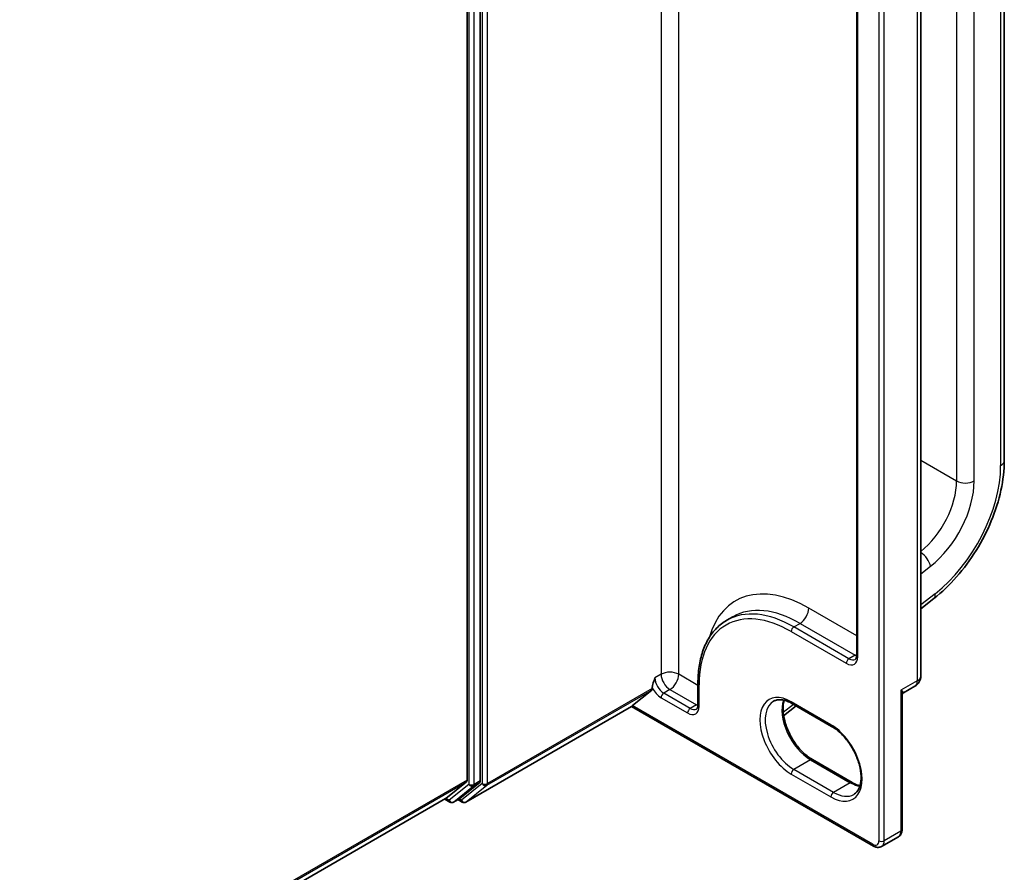
# Model space of a CAD drawing. Units: millimetres. Extents: x 7 to 8464, y 4 to 1830.
# Drawn here: x 101 to 107, y 118 to 124 of the extents above; entities that cross this region are included whole.
import ezdxf

# ---------------------------------------------------------------- set-up
doc = ezdxf.new("R2010")
doc.units = ezdxf.units.MM
doc.header["$LTSCALE"] = 0.5
doc.layers.add('Visible (ISO)', color=7, linetype='Continuous', lineweight=35)
doc.layers.add('Visible Narrow (ISO)', color=7, linetype='Continuous', lineweight=25)

msp = doc.modelspace()

# ---------------------------------------------------------------- linework, layer by layer
at = {"layer": 'Visible (ISO)'}
for p, q in [((107.19574, 120.98273), (107.19574, 127.64157)), ((103.96403, 119.00741), (103.96403, 126.91617)), ((103.88244, 126.88043), (103.88244, 119.01175)), ((106.6806, 119.65341), (106.6806, 126.11315)), ((106.28529, 125.85878), (106.28529, 119.78217)), ((106.6806, 120.06859), (106.76163, 120.13187)), ((105.48424, 119.99741), (105.52231, 120.01939)), ((104.90231, 119.47127), (105.02091, 119.56713)), ((105.02469, 119.57701), (105.02469, 119.58083)), ((105.30621, 119.60944), (105.30621, 119.47598)), ((106.57349, 119.54938), (106.64406, 119.59012)), ((106.56533, 118.70659), (106.56533, 119.53476)), ((103.87546, 118.8763), (104.89738, 119.46631)), ((104.89738, 119.46631), (104.89738, 119.46642)), ((104.89738, 119.46631), (106.38929, 118.60495)), ((105.83482, 119.40807), (105.91273, 119.46891)), ((105.88616, 119.48426), (106.13093, 119.34294)), ((106.25735, 118.99665), (106.01258, 119.13796)), ((103.75135, 118.89897), (103.87866, 119.00187)), ((103.83834, 118.89899), (103.96025, 118.99753)), ((79.42331, 104.85305), (103.75036, 118.89828)), ((103.74426, 118.89476), (103.77619, 118.87632)), ((103.79926, 118.87632), (103.83734, 118.89831)), ((103.85238, 118.8763), (103.8258, 118.89165)), ((106.43929, 118.60229), (106.54264, 118.66195))]:
    msp.add_line(p, q, dxfattribs=at)
for centre, radius, start, end in [((106.60752, 119.65341), 0.07308, 300, 0), ((103.78772, 118.89631), 0.02308, 240, 300), ((103.86392, 118.89628), 0.02308, 240, 300)]:
    msp.add_arc(centre, radius, start, end, dxfattribs=at)
for centre, major_axis, ratio, start_param, end_param in [((105.00837, 119.58643), (0.01154, -0.01999), 0.5773503, 0.0906599, 0.7853982), ((104.91863, 119.48069), (-0.02121, -0.01438), 0.0780267, 5.5355937, 6.230332), ((103.86612, 119.02117), (0.01154, -0.01999), 0.5773503, 0.0906599, 0.7853982), ((103.94771, 119.01683), (0.01154, -0.01999), 0.5773503, 0.0906599, 0.7853982), ((103.73882, 118.91827), (0.01154, -0.01999), 0.5773503, 0, 0.0906599), ((103.8258, 118.91829), (0.01154, -0.01999), 0.5773503, 0, 0.0906599)]:
    msp.add_ellipse(centre, major_axis=major_axis, ratio=ratio, start_param=start_param, end_param=end_param, dxfattribs=at)
for points, knots in [([(106.76163, 120.13187), (106.81068, 120.17017), (106.85783, 120.21517), (106.94561, 120.31528), (106.98623, 120.3704), (107.05831, 120.48696), (107.08977, 120.54839), (107.14132, 120.67343), (107.16142, 120.73702), (107.18862, 120.86227), (107.19574, 120.92391), (107.19574, 120.98273)], [4.8869219, 4.8869219, 4.8869219, 4.8869219, 5.1661746, 5.1661746, 5.4454273, 5.4454273, 5.7246799, 5.7246799, 6.0039326, 6.0039326, 6.2831853, 6.2831853, 6.2831853, 6.2831853]), ([(105.48424, 119.99741), (105.46138, 119.98422), (105.44033, 119.9679), (105.40254, 119.92965), (105.38579, 119.90774), (105.35698, 119.85907), (105.34491, 119.83233), (105.32557, 119.77477), (105.3183, 119.74396), (105.30863, 119.679), (105.30621, 119.64486), (105.30621, 119.60944)], [2.35619449, 2.35619449, 2.35619449, 2.35619449, 2.51327412, 2.51327412, 2.67035376, 2.67035376, 2.82743339, 2.82743339, 2.98451302, 2.98451302, 3.14159265, 3.14159265, 3.14159265, 3.14159265]), ([(106.27611, 119.75637), (106.27692, 119.75684), (106.27767, 119.75741), (106.27922, 119.75897), (106.28001, 119.75998), (106.28158, 119.76263), (106.28235, 119.76428), (106.2837, 119.76828), (106.28427, 119.77063), (106.28506, 119.77596), (106.28529, 119.77894), (106.28529, 119.78217)], [5.49778714, 5.49778714, 5.49778714, 5.49778714, 5.65486678, 5.65486678, 5.81194641, 5.81194641, 5.96902604, 5.96902604, 6.12610567, 6.12610567, 6.28318531, 6.28318531, 6.28318531, 6.28318531]), ([(105.7727, 119.49778), (105.77803, 119.50086), (105.78379, 119.50323), (105.79629, 119.5065), (105.80304, 119.5074), (105.81754, 119.50756), (105.82529, 119.50681), (105.84162, 119.50351), (105.85019, 119.50095), (105.86786, 119.49399), (105.87695, 119.48957), (105.88616, 119.48426)], [3.92699082, 3.92699082, 3.92699082, 3.92699082, 4.08407045, 4.08407045, 4.24115008, 4.24115008, 4.39822972, 4.39822972, 4.55530935, 4.55530935, 4.71238898, 4.71238898, 4.71238898, 4.71238898]), ([(106.57349, 119.54938), (106.57293, 119.54906), (106.57224, 119.5486), (106.57069, 119.5473), (106.56985, 119.54646), (106.56825, 119.54442), (106.56751, 119.54321), (106.56634, 119.54067), (106.56592, 119.53935), (106.56542, 119.53688), (106.56533, 119.53574), (106.56533, 119.53476)], [0.030238629, 0.030238629, 0.030238629, 0.030238629, 0.036958091, 0.036958091, 0.043677553, 0.043677553, 0.050397015, 0.050397015, 0.057116477, 0.057116477, 0.063835939, 0.063835939, 0.063835939, 0.063835939]), ([(105.29704, 119.45019), (105.29785, 119.45065), (105.2986, 119.45122), (105.30015, 119.45279), (105.30094, 119.45379), (105.30251, 119.45644), (105.30328, 119.45809), (105.30463, 119.4621), (105.3052, 119.46444), (105.30599, 119.46977), (105.30621, 119.47275), (105.30621, 119.47598)], [5.49778714, 5.49778714, 5.49778714, 5.49778714, 5.65486678, 5.65486678, 5.81194641, 5.81194641, 5.96902604, 5.96902604, 6.12610567, 6.12610567, 6.28318531, 6.28318531, 6.28318531, 6.28318531]), ([(106.01258, 119.13796), (105.99474, 119.14826), (105.97652, 119.16196), (105.94128, 119.19509), (105.9243, 119.21454), (105.89347, 119.25729), (105.87965, 119.2806), (105.85676, 119.32857), (105.84768, 119.35321), (105.83519, 119.40102), (105.83175, 119.42419), (105.83052, 119.46647), (105.83269, 119.48559), (105.83742, 119.50256), (105.83766, 119.50338), (105.8379, 119.50418)], [1.5707963, 1.5707963, 1.5707963, 1.5707963, 1.8752198, 1.8752198, 2.1821113, 2.1821113, 2.4911115, 2.4911115, 2.8002451, 2.8002451, 3.1074745, 3.1074745, 3.4120234, 3.4120234, 3.4274867, 3.4274867, 3.4274867, 3.4274867]), ([(106.13093, 119.34294), (106.14876, 119.33264), (106.16699, 119.31894), (106.20222, 119.28582), (106.21921, 119.26636), (106.25004, 119.22361), (106.26386, 119.2003), (106.28675, 119.15234), (106.29583, 119.1277), (106.30832, 119.07988), (106.31176, 119.05671), (106.31299, 119.01443), (106.31081, 118.99532), (106.30173, 118.96272), (106.2948, 118.94941), (106.28071, 118.93273), (106.27443, 118.92748), (106.26746, 118.92345)], [4.712389, 4.712389, 4.712389, 4.712389, 5.0168125, 5.0168125, 5.3237039, 5.3237039, 5.6327042, 5.6327042, 5.9418378, 5.9418378, 6.2490672, 6.2490672, 6.553616, 6.553616, 6.8634725, 6.8634725, 7.0685835, 7.0685835, 7.0685835, 7.0685835]), ([(106.30561, 118.97672), (106.2988, 118.97834), (106.29173, 118.98057), (106.27565, 118.98692), (106.26655, 118.99133), (106.25735, 118.99665)], [1.28490226, 1.28490226, 1.28490226, 1.28490226, 1.41371669, 1.41371669, 1.57079633, 1.57079633, 1.57079633, 1.57079633]), ([(106.54264, 118.66195), (106.54586, 118.66381), (106.54882, 118.66612), (106.55397, 118.67133), (106.55616, 118.67423), (106.55976, 118.68031), (106.56118, 118.68349), (106.56335, 118.68997), (106.56411, 118.69326), (106.5651, 118.6999), (106.56533, 118.70324), (106.56533, 118.70659)], [5.49778714, 5.49778714, 5.49778714, 5.49778714, 5.65486678, 5.65486678, 5.81194641, 5.81194641, 5.96902604, 5.96902604, 6.12610567, 6.12610567, 6.28318531, 6.28318531, 6.28318531, 6.28318531]), ([(106.43929, 118.60229), (106.43607, 118.60043), (106.43259, 118.59902), (106.42551, 118.59716), (106.4219, 118.59671), (106.41484, 118.59664), (106.41137, 118.597), (106.40467, 118.59835), (106.40144, 118.59934), (106.3952, 118.6018), (106.39219, 118.60328), (106.38929, 118.60495)], [0.78539816, 0.78539816, 0.78539816, 0.78539816, 0.9424778, 0.9424778, 1.09955743, 1.09955743, 1.25663706, 1.25663706, 1.41371669, 1.41371669, 1.57079633, 1.57079633, 1.57079633, 1.57079633])]:
    msp.add_open_spline(points, degree=3, knots=knots, dxfattribs=at)
msp.add_open_spline([(105.02469, 119.58083), (105.02469, 119.59864), (105.0336, 119.62252), (105.04101, 119.64242)], degree=3, dxfattribs=at)
at = {"layer": 'Visible Narrow (ISO)'}
for p, q in [((107.17321, 127.61017), (107.17321, 120.95132)), ((105.07908, 127.48393), (105.07908, 119.6644)), ((106.90124, 127.51596), (106.90124, 120.85711)), ((107.01003, 120.85711), (107.01003, 127.51596)), ((105.18787, 119.6644), (105.18787, 127.43216)), ((103.97491, 126.92126), (103.97491, 118.98976)), ((104.00755, 118.98976), (104.00755, 126.92126)), ((103.89332, 126.89419), (103.89332, 118.98543)), ((103.92596, 118.98543), (103.92596, 126.89419)), ((106.42259, 126.83387), (106.42259, 118.6375)), ((106.45522, 118.6375), (106.45522, 126.83387)), ((106.6592, 126.08332), (106.6592, 119.62358)), ((106.29204, 119.77274), (106.29204, 125.84936)), ((106.6806, 120.9845), (106.90124, 120.85711)), ((106.6806, 120.28363), (106.74034, 120.33029)), ((106.76868, 120.16109), (106.6806, 120.0923)), ((106.28529, 119.90226), (105.99016, 120.07265)), ((105.8977, 119.95646), (105.93577, 119.97844)), ((106.23765, 119.76018), (105.8977, 119.95646)), ((105.93577, 119.97844), (106.27573, 119.78217)), ((105.88138, 119.92819), (106.22133, 119.73192)), ((106.27573, 119.78217), (106.23765, 119.76018)), ((105.07908, 119.6644), (105.04101, 119.64242)), ((105.30621, 119.59608), (105.18787, 119.6644)), ((104.00376, 118.97988), (105.02091, 119.56713)), ((105.02469, 119.57701), (104.00755, 118.98976)), ((105.13348, 119.57019), (105.0954, 119.54821)), ((105.13348, 119.57019), (105.29666, 119.47598)), ((105.31297, 119.46656), (105.31297, 119.60002)), ((106.6592, 119.62358), (106.55857, 119.56548)), ((105.07908, 119.51994), (105.24226, 119.42573)), ((105.25858, 119.454), (105.0954, 119.54821)), ((106.55857, 119.56548), (106.55857, 118.69717)), ((104.89738, 119.46642), (103.87646, 118.87698)), ((106.38451, 118.61552), (104.90231, 119.47127)), ((105.29666, 119.47598), (105.25858, 119.454)), ((105.89527, 119.479), (105.83207, 119.42964)), ((106.12615, 119.3535), (105.88138, 119.49482)), ((106.00104, 119.13682), (105.8977, 119.07715)), ((106.00104, 119.13682), (106.24581, 118.9955)), ((105.88138, 119.04889), (106.12615, 118.90757)), ((106.14246, 118.93584), (105.8977, 119.07715)), ((103.88244, 119.01175), (79.42331, 104.89026)), ((79.42331, 104.88256), (103.87866, 119.00187)), ((103.89332, 118.98543), (103.77141, 118.88689)), ((103.80026, 118.87701), (103.92217, 118.97555)), ((103.97491, 118.98976), (103.8476, 118.88686)), ((103.87646, 118.87698), (104.00376, 118.97988)), ((103.92217, 118.97555), (103.96025, 118.99753)), ((103.96403, 119.00741), (103.92596, 118.98543)), ((106.24581, 118.9955), (106.14246, 118.93584)), ((103.75135, 118.89897), (79.42331, 104.85316)), ((103.77141, 118.88689), (103.75098, 118.89868)), ((103.83834, 118.89899), (103.80026, 118.87701)), ((103.8476, 118.88686), (103.83256, 118.89555)), ((106.55857, 118.69717), (106.45522, 118.6375))]:
    msp.add_line(p, q, dxfattribs=at)
for centre, major_axis, ratio, start_param, end_param in [((107.11882, 120.98273), (0.07692, 0), 0.5773503, 5.4977871, 6.2831853), ((106.68367, 120.66869), (-0.34615, -0.59956), 0.5773503, 0.9599311, 2.3561945), ((106.62928, 120.7001), (-0.19231, -0.33309), 0.5773503, 0.9752369, 2.3561945), ((106.68367, 120.66869), (0.23077, 0.3997), 0.5773503, 4.1015237, 5.4977871), ((106.95564, 120.88852), (-0.07692, 0), 0.5773503, 0.7853982, 2.3561945), ((106.68595, 120.36169), (-0.04735, 0.06063), 0.4683232, 3.8537106, 5.3496612), ((105.99016, 119.33466), (-0.45192, 0.78275), 0.5773503, 5.4977871, 6.7957291), ((106.71429, 120.19249), (0.04735, -0.06063), 0.4683232, 0, 0.7121179), ((105.88138, 119.27185), (-0.40192, 0.69615), 0.5773503, 5.4977871, 7.0685835), ((105.8977, 119.28128), (-0.41346, 0.71614), 0.5773503, 5.4977871, 6.2831853), ((105.93577, 119.30326), (-0.41346, 0.71614), 0.5773503, 5.4977871, 6.2831853), ((105.93577, 120.04125), (0.03846, 0.06662), 0.5773503, 3.9269908, 5.4977871), ((105.8977, 119.93761), (-0.01154, -0.01999), 0.5773503, 3.9269908, 5.4977871), ((106.22133, 119.81357), (0.05, -0.0866), 0.5773503, 5.4977871, 7.0685835), ((106.23765, 119.74134), (-0.01154, -0.01999), 0.5773503, 3.9269908, 5.4977871), ((106.23765, 119.82299), (0.03846, -0.06662), 0.5773503, 5.4977871, 6.2831853), ((106.27573, 119.84497), (0.03846, 0.06662), 0.5773503, 3.9269908, 4.1036441), ((106.27573, 119.84497), (0.03846, -0.06662), 0.5773503, 5.4977871, 5.6716606), ((106.30836, 119.78217), (-0.02308, 0), 0.5773503, 0, 0.7853982), ((105.0954, 119.61101), (-0.03846, 0.06662), 0.5773503, 0.7853982, 2.3561945), ((105.13348, 119.633), (0.07692, 0), 0.5773503, 0.7853982, 2.3561945), ((105.13348, 119.633), (0.03846, -0.06662), 0.5773503, 3.9269908, 5.4977871), ((105.13348, 119.633), (-0.03846, -0.06662), 0.5773503, 0.7853982, 2.3561945), ((106.60752, 119.65341), (0.07308, 0), 0.5773503, 5.4977871, 6.2831853), ((105.07908, 119.60159), (0.05, -0.0866), 0.5773503, 4.6201507, 5.4977871), ((105.32929, 119.60944), (-0.02308, 0), 0.5773503, 0, 0.7853982), ((106.60752, 119.65341), (0.03654, -0.06329), 0.5773503, 0, 0.7853982), ((105.0954, 119.52937), (-0.01154, -0.01999), 0.5773503, 3.9269908, 5.4977871), ((105.88138, 119.27185), (-0.13654, 0.23649), 0.5773503, 5.4977871, 8.6393798), ((105.24226, 119.50738), (0.05, -0.0866), 0.5773503, 5.4977871, 7.0685835), ((105.25858, 119.43515), (-0.01154, -0.01999), 0.5773503, 3.9269908, 5.4977871), ((105.25858, 119.5168), (0.03846, -0.06662), 0.5773503, 5.4977871, 6.2831853), ((105.29666, 119.53879), (0.03846, 0.06662), 0.5773503, 3.9269908, 4.1036441), ((105.29666, 119.53879), (0.03846, -0.06662), 0.5773503, 5.4977871, 5.6716606), ((105.32929, 119.47598), (-0.02308, 0), 0.5773503, 0, 0.7853982), ((105.8977, 119.28128), (-0.125, 0.21651), 0.5773503, 0, 2.3561945), ((106.00104, 119.34094), (0.125, -0.21651), 0.5773503, 3.5885519, 5.4977871), ((105.8977, 119.50424), (-0.01154, -0.01999), 0.5773503, 5.4977871, 6.2831853), ((106.14246, 119.36293), (-0.01154, -0.01999), 0.5773503, 5.4977871, 6.2831853), ((106.12615, 119.13054), (0.13654, -0.23649), 0.5773503, 5.4977871, 8.6393798), ((106.00104, 119.11798), (0.01154, 0.01999), 0.5773503, 0, 0.7853982), ((105.8977, 119.05831), (-0.01154, -0.01999), 0.5773503, 3.9269908, 5.4977871), ((103.90964, 118.99485), (-0.02308, 0), 0.5773503, 0.7853982, 2.3561945), ((103.90964, 118.99485), (0.01451, -0.01795), 0.8131434, 4.585045, 6.1558413), ((103.90964, 118.99485), (0.01154, -0.01999), 0.5773503, 0.0906599, 0.7853982), ((103.99123, 118.99918), (0.01451, -0.01795), 0.8131434, 4.585045, 6.1558413), ((103.99123, 118.99918), (-0.02308, 0), 0.5773503, 0.7853982, 2.3561945), ((103.99123, 118.99918), (0.01154, -0.01999), 0.5773503, 0.0906599, 0.7853982), ((106.24581, 118.97666), (0.01154, 0.01999), 0.5773503, 0, 0.7853982), ((106.24581, 119.19963), (0.125, -0.21651), 0.5773503, 5.4977871, 5.8362261), ((106.14246, 118.91699), (-0.01154, -0.01999), 0.5773503, 3.9269908, 5.4977871), ((106.14246, 119.13996), (0.125, -0.21651), 0.5773503, 5.4977871, 6.2831853), ((103.78772, 118.89631), (0.01451, -0.01795), 0.8131434, 4.585045, 6.1558413), ((103.78772, 118.89631), (-0.01154, -0.01999), 0.5773503, 5.4977871, 6.2831853), ((103.78772, 118.89631), (0.01154, -0.01999), 0.5773503, 0, 0.0906599), ((103.86392, 118.89628), (0.01451, -0.01795), 0.8131434, 4.585045, 6.1558413), ((103.86392, 118.89628), (-0.01154, -0.01999), 0.5773503, 5.4977871, 6.2831853), ((103.86392, 118.89628), (0.01154, -0.01999), 0.5773503, 0, 0.0906599), ((106.50418, 118.72857), (0.03846, -0.06662), 0.5773503, 0, 0.7853982), ((106.54225, 118.70659), (0.02308, 0), 0.5773503, 5.4977871, 6.2831853), ((106.38451, 118.65948), (0.02692, -0.04663), 0.5773503, 5.4977871, 7.0685835), ((106.40083, 118.62494), (-0.01154, -0.01999), 0.5773503, 5.4977871, 6.2831853), ((106.43891, 118.64692), (0.02308, 0), 0.5773503, 3.9269908, 5.4977871), ((106.40083, 118.6689), (0.03846, -0.06662), 0.5773503, 0, 0.7853982)]:
    msp.add_ellipse(centre, major_axis=major_axis, ratio=ratio, start_param=start_param, end_param=end_param, dxfattribs=at)
for points, knots in [([(106.57349, 119.54938), (106.57404, 119.5497), (106.5744, 119.55005), (106.57509, 119.55147), (106.57446, 119.55275), (106.57176, 119.55571), (106.56981, 119.55735), (106.56492, 119.56106), (106.56193, 119.56316), (106.55857, 119.56548)], [0.03023863, 0.03023863, 0.03023863, 0.03023863, 0.04360333, 0.04360333, 0.07848599, 0.07848599, 0.11050329, 0.11050329, 0.14306904, 0.14306904, 0.14306904, 0.14306904]), ([(106.55857, 119.56548), (106.56025, 119.56085), (106.56168, 119.55634), (106.56388, 119.54779), (106.56466, 119.54372), (106.56523, 119.53812), (106.56533, 119.53641), (106.56533, 119.53476)], [-0.143069037, -0.143069037, -0.143069037, -0.143069037, -0.110503294, -0.110503294, -0.078485986, -0.078485986, -0.063835939, -0.063835939, -0.063835939, -0.063835939])]:
    msp.add_open_spline(points, degree=3, knots=knots, dxfattribs=at)

doc.saveas('drawing.dxf')
